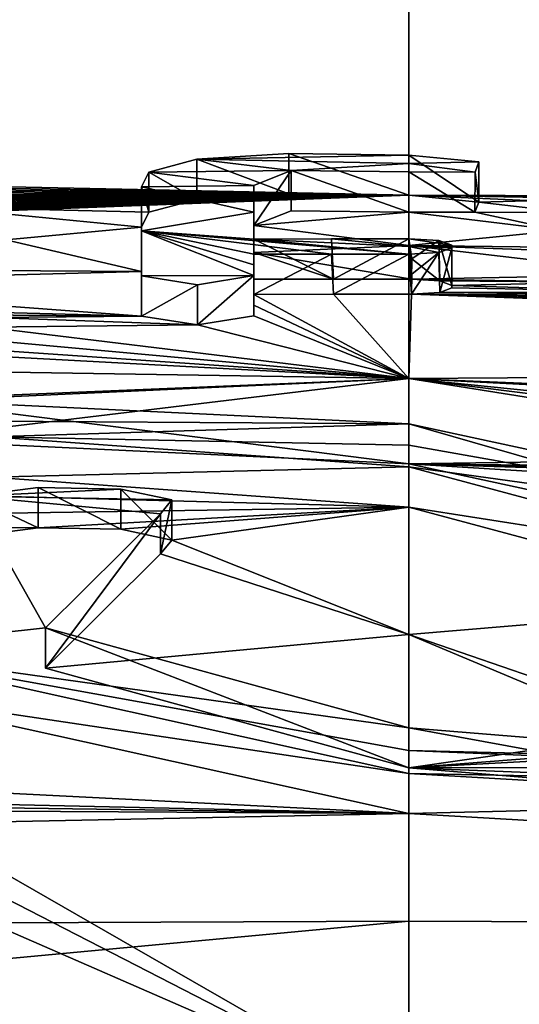
# Model space of a CAD drawing. Units: millimetres. Extents: x -28 to 28, y -23 to 207.
# Drawn here: x -1 to 0, y 197 to 199 of the extents above; entities that cross this region are included whole.
import ezdxf

# ---------------------------------------------------------------- set-up
doc = ezdxf.new("R2010")
doc.units = ezdxf.units.MM
doc.header["$LTSCALE"] = 101.851852
for name, color, linetype in [('12', 7, 'CONTINUOUS'), ('131', 7, 'CONTINUOUS'), ('132', 7, 'CONTINUOUS'), ('17', 7, 'CONTINUOUS'), ('20', 7, 'CONTINUOUS'), ('22', 7, 'CONTINUOUS'), ('4', 7, 'CONTINUOUS'), ('58', 7, 'CONTINUOUS'), ('60', 7, 'CONTINUOUS'), ('62', 7, 'CONTINUOUS'), ('64', 7, 'CONTINUOUS'), ('65', 7, 'CONTINUOUS'), ('66', 7, 'CONTINUOUS'), ('67', 7, 'CONTINUOUS'), ('68', 7, 'CONTINUOUS'), ('69', 7, 'CONTINUOUS'), ('70', 7, 'CONTINUOUS'), ('71', 7, 'CONTINUOUS'), ('72', 7, 'CONTINUOUS'), ('73', 7, 'CONTINUOUS'), ('74', 7, 'CONTINUOUS'), ('75', 7, 'CONTINUOUS'), ('8', 7, 'CONTINUOUS')]:
    doc.layers.add(name, color=color, linetype=linetype)

msp = doc.modelspace()

# ---------------------------------------------------------------- linework, layer by layer
at = {"layer": '12', "color": 254, "linetype": 'Continuous', "true_color": 0xe6e6e6}
for points in [[(0, 197.1696, 27.78), (-8.7446, 197.1346, 27.78), (-8.7965, 196.3485, 25.4259), (0, 197.1696, 27.78)], [(0, 196.7319, 26.6764), (0, 197.1696, 27.78), (-8.7965, 196.3485, 25.4259), (0, 196.7319, 26.6764)]]:
    msp.add_3dface(points, dxfattribs=at)
at = {"layer": '131', "color": 250, "linetype": 'Continuous', "true_color": 0x282828}
for points in [[(0.0002, 199.0541, 2.8353), (-0.5214, 199.0439, 2.7745), (-0.2953, 199.0582, 2.862), (0.0002, 199.0541, 2.8353)], [(-0.5214, 199.0439, 2.7745), (0.0002, 199.0541, 2.8353), (0.0003, 199.0336, 2.7051), (-0.5214, 199.0439, 2.7745)], [(-0.2893, 199.0161, 2.5958), (-0.6395, 199.0124, 2.577), (-0.5214, 199.0439, 2.7745), (-0.2893, 199.0161, 2.5958)], [(-0.2893, 199.0161, 2.5958), (-0.5214, 199.0439, 2.7745), (0.0003, 199.0336, 2.7051), (-0.2893, 199.0161, 2.5958)], [(0.0003, 199.013, 2.575), (-0.2893, 199.0161, 2.5958), (0.0003, 199.0336, 2.7051), (0.0003, 199.013, 2.575)], [(-0.381, 198.9796, 2.3663), (-0.658, 198.9758, 2.3467), (-0.6395, 199.0124, 2.577), (-0.381, 198.9796, 2.3663)], [(-0.2893, 199.0161, 2.5958), (-0.381, 198.9796, 2.3663), (-0.6395, 199.0124, 2.577), (-0.2893, 199.0161, 2.5958)], [(-0.381, 198.9796, 2.3663), (-0.381, 198.9142, 1.9551), (-0.658, 198.9758, 2.3467), (-0.381, 198.9796, 2.3663)], [(-0.658, 198.9758, 2.3467), (-0.381, 198.9142, 1.9551), (-0.658, 198.8679, 1.6688), (-0.658, 198.9758, 2.3467)], [(-0.381, 198.9142, 1.9551), (-0.381, 198.8478, 1.5387), (-0.658, 198.8679, 1.6688), (-0.381, 198.9142, 1.9551)], [(-0.381, 198.7577, 0.9768), (-0.658, 198.7571, 0.9769), (-0.658, 198.8679, 1.6688), (-0.381, 198.7577, 0.9768)], [(-0.381, 198.7842, 1.1416), (-0.381, 198.7577, 0.9768), (-0.658, 198.8679, 1.6688), (-0.381, 198.7842, 1.1416)], [(-0.381, 198.8105, 1.3057), (-0.381, 198.7842, 1.1416), (-0.658, 198.8679, 1.6688), (-0.381, 198.8105, 1.3057)], [(-0.1903, 198.8107, 1.3056), (-0.381, 198.8105, 1.3057), (-0.658, 198.8679, 1.6688), (-0.1903, 198.8107, 1.3056)], [(0, 198.8108, 1.3056), (-0.1903, 198.8107, 1.3056), (-0.658, 198.8679, 1.6688), (0, 198.8108, 1.3056)], [(-0.381, 198.8478, 1.5387), (0, 198.8108, 1.3056), (-0.658, 198.8679, 1.6688), (-0.381, 198.8478, 1.5387)], [(-0.381, 198.8478, 1.5387), (-0.1903, 198.848, 1.5387), (0, 198.8294, 1.4219), (-0.381, 198.8478, 1.5387)], [(0, 198.8108, 1.3056), (-0.381, 198.8478, 1.5387), (0, 198.8294, 1.4219), (0, 198.8108, 1.3056)], [(-0.1903, 198.848, 1.5387), (0, 198.8481, 1.5387), (0, 198.8294, 1.4219), (-0.1903, 198.848, 1.5387)], [(-0.381, 198.7577, 0.9768), (-0.5196, 198.7354, 0.8401), (-0.658, 198.7571, 0.9769), (-0.381, 198.7577, 0.9768)], [(0, 198.3935, -1.263), (-2.5719, 198.41, -1.077), (-1.2551, 198.4531, -0.88), (0, 198.3935, -1.263)], [(-2.5719, 198.41, -1.077), (0, 198.3935, -1.263), (-1.0271, 198.3609, -1.4466), (-2.5719, 198.41, -1.077)], [(-1.0271, 198.3609, -1.4466), (0, 198.3935, -1.263), (0, 198.3407, -1.5824), (-1.0271, 198.3609, -1.4466)], [(0, 198.2876, -1.9032), (-1.0271, 198.3609, -1.4466), (0, 198.3407, -1.5824), (0, 198.2876, -1.9032)], [(-1.0774, 198.2153, -2.3223), (-0.9121, 198.2367, -2.1985), (-0.7082, 198.2327, -2.2262), (-1.0774, 198.2153, -2.3223)], [(-1.0774, 198.2153, -2.3223), (-0.7082, 198.2327, -2.2262), (-0.5832, 198.2061, -2.3877), (-1.0774, 198.2153, -2.3223)], [(-1.3777, 197.8379, -4.5417), (-1.0774, 198.2153, -2.3223), (-0.8936, 197.8913, -4.2443), (-1.3777, 197.8379, -4.5417)], [(-1.0774, 198.2153, -2.3223), (-0.6106, 198.1722, -2.5903), (-0.8936, 197.8913, -4.2443), (-1.0774, 198.2153, -2.3223)], [(-0.6106, 198.1722, -2.5903), (-1.0774, 198.2153, -2.3223), (-0.5832, 198.2061, -2.3877), (-0.6106, 198.1722, -2.5903)], [(0, 197.6458, -5.673), (-1.3777, 197.8379, -4.5417), (-0.8936, 197.8913, -4.2443), (0, 197.6458, -5.673)], [(0, 197.5335, -6.3122), (-1.3777, 197.8379, -4.5417), (0, 197.5899, -5.9918), (0, 197.5335, -6.3122)], [(-1.3777, 197.8379, -4.5417), (0, 197.6458, -5.673), (0, 197.5899, -5.9918), (-1.3777, 197.8379, -4.5417)]]:
    msp.add_3dface(points, dxfattribs=at)
at = {"layer": '132', "color": 250, "linetype": 'Continuous', "true_color": 0x282828}
for points in [[(0.0002, 199.0541, 2.8353), (0.1729, 199.0374, 2.7296), (0.0003, 199.0336, 2.7051), (0.0002, 199.0541, 2.8353)], [(0.1729, 199.0374, 2.7296), (0.1633, 199.0126, 2.5731), (0.0003, 199.0336, 2.7051), (0.1729, 199.0374, 2.7296)], [(0.1633, 199.0126, 2.5731), (0.0003, 199.013, 2.575), (0.0003, 199.0336, 2.7051), (0.1633, 199.0126, 2.5731)], [(0.106, 198.8324, 1.4409), (0, 198.8481, 1.5387), (0.0745, 198.8439, 1.5124), (0.106, 198.8324, 1.4409)], [(0, 198.8481, 1.5387), (0.106, 198.8324, 1.4409), (0, 198.8294, 1.4219), (0, 198.8481, 1.5387)], [(0.106, 198.8324, 1.4409), (0.106, 198.8264, 1.4034), (0, 198.8294, 1.4219), (0.106, 198.8324, 1.4409)], [(0.0745, 198.815, 1.3318), (0, 198.8108, 1.3056), (0, 198.8294, 1.4219), (0.0745, 198.815, 1.3318)], [(0.106, 198.8264, 1.4034), (0.0745, 198.815, 1.3318), (0, 198.8294, 1.4219), (0.106, 198.8264, 1.4034)], [(0, 198.3935, -1.263), (1.3737, 198.0969, -3.0194), (0, 198.3407, -1.5824), (0, 198.3935, -1.263)], [(1.3737, 198.0969, -3.0194), (0, 198.2876, -1.9032), (0, 198.3407, -1.5824), (1.3737, 198.0969, -3.0194)], [(1.3737, 198.0969, -3.0194), (0.8906, 198.0489, -3.3174), (0, 198.2876, -1.9032), (1.3737, 198.0969, -3.0194)], [(0, 197.6458, -5.673), (0.9779, 197.5656, -6.1185), (0, 197.5899, -5.9918), (0, 197.6458, -5.673)], [(2.5299, 197.4849, -6.5099), (0, 197.5335, -6.3122), (0, 197.5899, -5.9918), (2.5299, 197.4849, -6.5099)], [(0.9779, 197.5656, -6.1185), (2.5299, 197.4849, -6.5099), (0, 197.5899, -5.9918), (0.9779, 197.5656, -6.1185)], [(2.5299, 197.4849, -6.5099), (1.2001, 197.4638, -6.689), (0, 197.5335, -6.3122), (2.5299, 197.4849, -6.5099)]]:
    msp.add_3dface(points, dxfattribs=at)
at = {"layer": '17', "color": 254, "linetype": 'Continuous', "true_color": 0xe6e6e6}
for points in [[(0, 197.1696, 27.78), (0, 196.7319, 26.6764), (8.7446, 197.1346, 27.78), (0, 197.1696, 27.78)], [(8.7446, 197.1346, 27.78), (0, 196.7319, 26.6764), (8.7965, 196.3485, 25.4259), (8.7446, 197.1346, 27.78)]]:
    msp.add_3dface(points, dxfattribs=at)
at = {"layer": '20', "color": 254, "linetype": 'Continuous', "true_color": 0xe6e6e6}
for points in [[(0, 199.9426, 41.4595), (0, 197.1696, 27.78), (8.7446, 197.1346, 27.78), (0, 199.9426, 41.4595)], [(21.7, 199.7094, 43.3225), (0, 199.9426, 41.4595), (8.7446, 197.1346, 27.78), (21.7, 199.7094, 43.3225)]]:
    msp.add_3dface(points, dxfattribs=at)
at = {"layer": '22', "color": 254, "linetype": 'Continuous', "true_color": 0xe6e6e6}
for points in [[(0, 198.9553, 2.8501), (0, 200.4918, 12.9716), (23.9242, 197.8801, 4.176), (0, 198.9553, 2.8501)], [(23.9242, 197.8801, 4.176), (0, 200.4918, 12.9716), (23.6318, 198.7634, 9.9931), (23.9242, 197.8801, 4.176)], [(23.6318, 198.7634, 9.9931), (0, 200.4918, 12.9716), (23.2636, 199.8587, 17.2384), (23.6318, 198.7634, 9.9931)], [(0, 198.9553, 2.8501), (23.9242, 197.8801, 4.176), (8.3675, 198.8092, 2.8855), (0, 198.9553, 2.8501)], [(0.173, 198.9385, 2.7444), (0, 198.9553, 2.8501), (0.7107, 198.9536, 2.8467), (0.173, 198.9385, 2.7444)], [(0.7107, 198.9536, 2.8467), (0, 198.9553, 2.8501), (4.1203, 198.921, 2.8689), (0.7107, 198.9536, 2.8467)], [(4.1203, 198.921, 2.8689), (0, 198.9553, 2.8501), (8.3675, 198.8092, 2.8855), (4.1203, 198.921, 2.8689)], [(0.3931, 198.9131, 2.5861), (0.173, 198.9385, 2.7444), (0.7107, 198.9536, 2.8467), (0.3931, 198.9131, 2.5861)], [(0.1631, 198.9137, 2.5877), (0.173, 198.9385, 2.7444), (0.3931, 198.9131, 2.5861), (0.1631, 198.9137, 2.5877)], [(0, 198.8315, 2.0698), (0, 198.9141, 2.59), (0.3717, 198.8688, 2.3062), (0, 198.8315, 2.0698)], [(0, 198.9141, 2.59), (0.1631, 198.9137, 2.5877), (0.3717, 198.8688, 2.3062), (0, 198.9141, 2.59)], [(0.3717, 198.8688, 2.3062), (0.1631, 198.9137, 2.5877), (0.3931, 198.9131, 2.5861), (0.3717, 198.8688, 2.3062)], [(0.5483, 198.8251, 2.0337), (0, 198.8315, 2.0698), (0.3717, 198.8688, 2.3062), (0.5483, 198.8251, 2.0337)], [(0.007, 198.7492, 1.5534), (0, 198.8315, 2.0698), (0.6117, 198.7602, 1.6275), (0.007, 198.7492, 1.5534)], [(0.6117, 198.7602, 1.6275), (0, 198.8315, 2.0698), (0.8999, 198.8, 1.8832), (0.6117, 198.7602, 1.6275)], [(0.8999, 198.8, 1.8832), (0, 198.8315, 2.0698), (0.5483, 198.8251, 2.0337), (0.8999, 198.8, 1.8832)], [(0.4686, 198.7419, 1.5112), (0.007, 198.7492, 1.5534), (0.6117, 198.7602, 1.6275), (0.4686, 198.7419, 1.5112)], [(0.0767, 198.7446, 1.5251), (0.007, 198.7492, 1.5534), (0.4686, 198.7419, 1.5112), (0.0767, 198.7446, 1.5251)], [(0.106, 198.7335, 1.4557), (0.0767, 198.7446, 1.5251), (0.4686, 198.7419, 1.5112), (0.106, 198.7335, 1.4557)], [(0.6297, 198.7179, 1.3633), (0.106, 198.7335, 1.4557), (0.4686, 198.7419, 1.5112), (0.6297, 198.7179, 1.3633)], [(0, 198.5045, 0.0349), (0.007, 198.7119, 1.3204), (4.8618, 198.5379, 0.5567), (0, 198.5045, 0.0349)], [(0.007, 198.7119, 1.3204), (0.0767, 198.7164, 1.3487), (0.9166, 198.7065, 1.2986), (0.007, 198.7119, 1.3204)], [(0.007, 198.7119, 1.3204), (0.9166, 198.7065, 1.2986), (4.723, 198.624, 1.0739), (0.007, 198.7119, 1.3204)], [(4.8618, 198.5379, 0.5567), (0.007, 198.7119, 1.3204), (4.723, 198.5628, 0.693), (4.8618, 198.5379, 0.5567)], [(4.723, 198.5628, 0.693), (0.007, 198.7119, 1.3204), (4.723, 198.624, 1.0739), (4.723, 198.5628, 0.693)], [(0.0767, 198.7164, 1.3487), (0.106, 198.7275, 1.4182), (0.6297, 198.7179, 1.3633), (0.0767, 198.7164, 1.3487)], [(0.9166, 198.7065, 1.2986), (0.0767, 198.7164, 1.3487), (0.6297, 198.7179, 1.3633), (0.9166, 198.7065, 1.2986)], [(0.106, 198.7275, 1.4182), (0.106, 198.7335, 1.4557), (0.6297, 198.7179, 1.3633), (0.106, 198.7275, 1.4182)], [(0, 198.5045, 0.0349), (4.8618, 198.5379, 0.5567), (20.6204, 197.6522, 0.4502), (0, 198.5045, 0.0349)], [(0, 198.2946, -1.2482), (0, 198.5045, 0.0349), (1.2083, 198.3128, -1.1186), (0, 198.2946, -1.2482)], [(1.2083, 198.3128, -1.1186), (0, 198.5045, 0.0349), (1.2881, 198.3427, -0.9341), (1.2083, 198.3128, -1.1186)], [(1.2881, 198.3427, -0.9341), (0, 198.5045, 0.0349), (1.4783, 198.3543, -0.8567), (1.2881, 198.3427, -0.9341)], [(1.4783, 198.3543, -0.8567), (0, 198.5045, 0.0349), (20.6138, 197.448, -0.8328), (1.4783, 198.3543, -0.8567)], [(20.6138, 197.448, -0.8328), (0, 198.5045, 0.0349), (20.2419, 197.5825, -0.1984), (20.6138, 197.448, -0.8328)], [(20.2419, 197.5825, -0.1984), (0, 198.5045, 0.0349), (20.6204, 197.6522, 0.4502), (20.2419, 197.5825, -0.1984)], [(1.2843, 198.2811, -1.3086), (0, 198.2946, -1.2482), (1.2083, 198.3128, -1.1186), (1.2843, 198.2811, -1.3086)], [(3.4419, 198.0813, -2.3812), (0, 198.2946, -1.2482), (2.5752, 198.2144, -1.648), (3.4419, 198.0813, -2.3812)], [(0, 198.2946, -1.2482), (3.4419, 198.0813, -2.3812), (1.3736, 197.998, -3.0045), (0, 198.2946, -1.2482)], [(2.5752, 198.2144, -1.648), (0, 198.2946, -1.2482), (1.4783, 198.2666, -1.3896), (2.5752, 198.2144, -1.648)], [(1.4783, 198.2666, -1.3896), (0, 198.2946, -1.2482), (1.2843, 198.2811, -1.3086), (1.4783, 198.2666, -1.3896)], [(0, 197.8749, -3.7552), (0, 198.1886, -1.8884), (0.8906, 197.95, -3.3026), (0, 197.8749, -3.7552)], [(0.6106, 197.6654, -4.9715), (0, 197.8749, -3.7552), (0.8906, 197.95, -3.3026), (0.6106, 197.6654, -4.9715)], [(0, 197.5468, -5.6582), (0, 197.8749, -3.7552), (0.5829, 197.6306, -5.173), (0, 197.5468, -5.6582)], [(0.5829, 197.6306, -5.173), (0, 197.8749, -3.7552), (0.6106, 197.6654, -4.9715), (0.5829, 197.6306, -5.173)], [(0.7058, 197.6023, -5.3338), (0, 197.5468, -5.6582), (0.5829, 197.6306, -5.173), (0.7058, 197.6023, -5.3338)], [(0.9099, 197.5965, -5.3632), (0, 197.5468, -5.6582), (0.7058, 197.6023, -5.3338), (0.9099, 197.5965, -5.3632)], [(0, 197.5468, -5.6582), (0.9099, 197.5965, -5.3632), (3.1221, 197.5507, -5.5168), (0, 197.5468, -5.6582)], [(2.108, 197.4649, -6.072), (0, 197.5468, -5.6582), (3.1221, 197.5507, -5.5168), (2.108, 197.4649, -6.072)], [(0.9774, 197.4667, -6.1036), (0, 197.5468, -5.6582), (2.108, 197.4649, -6.072), (0.9774, 197.4667, -6.1036)], [(0, 196.7165, -10.2035), (0, 197.4346, -6.2974), (1.1996, 197.3648, -6.6742), (0, 196.7165, -10.2035)], [(0, 196.7165, -10.2035), (1.1996, 197.3648, -6.6742), (21.3647, 195.5583, -11.2655), (0, 196.7165, -10.2035)]]:
    msp.add_3dface(points, dxfattribs=at)
at = {"layer": '4', "color": 254, "linetype": 'Continuous', "true_color": 0xe6e6e6}
for points in [[(0, 200.4918, 12.9716), (0, 198.9553, 2.8501), (-23.4035, 199.4455, 14.4999), (0, 200.4918, 12.9716)], [(-23.4035, 199.4455, 14.4999), (0, 198.9553, 2.8501), (-23.4364, 199.3478, 13.8538), (-23.4035, 199.4455, 14.4999)], [(-23.4364, 199.3478, 13.8538), (0, 198.9553, 2.8501), (-23.468, 199.254, 13.2333), (-23.4364, 199.3478, 13.8538)], [(-23.468, 199.254, 13.2333), (0, 198.9553, 2.8501), (-23.4981, 199.1645, 12.6413), (-23.468, 199.254, 13.2333)], [(-23.4981, 199.1645, 12.6413), (0, 198.9553, 2.8501), (-23.5271, 199.078, 12.07), (-23.4981, 199.1645, 12.6413)], [(-23.5271, 199.078, 12.07), (0, 198.9553, 2.8501), (-23.5549, 198.9949, 11.5208), (-23.5271, 199.078, 12.07)], [(-23.5549, 198.9949, 11.5208), (0, 198.9553, 2.8501), (-23.5818, 198.9142, 10.9882), (-23.5549, 198.9949, 11.5208)], [(-0.2954, 198.9593, 2.8768), (-1.726, 198.9538, 2.8828), (-23.9745, 197.7392, 3.2495), (-0.2954, 198.9593, 2.8768)], [(-23.9474, 197.8153, 3.7497), (-0.2954, 198.9593, 2.8768), (-23.9745, 197.7392, 3.2495), (-23.9474, 197.8153, 3.7497)], [(-23.9206, 197.8907, 4.2459), (-0.2954, 198.9593, 2.8768), (-23.9474, 197.8153, 3.7497), (-23.9206, 197.8907, 4.2459)], [(-23.8947, 197.9646, 4.7323), (-0.2954, 198.9593, 2.8768), (-23.9206, 197.8907, 4.2459), (-23.8947, 197.9646, 4.7323)], [(-23.8696, 198.0379, 5.2144), (-0.2954, 198.9593, 2.8768), (-23.8947, 197.9646, 4.7323), (-23.8696, 198.0379, 5.2144)], [(0, 198.9553, 2.8501), (-0.2954, 198.9593, 2.8768), (-23.8696, 198.0379, 5.2144), (0, 198.9553, 2.8501)], [(-23.8444, 198.1128, 5.7072), (0, 198.9553, 2.8501), (-23.8696, 198.0379, 5.2144), (-23.8444, 198.1128, 5.7072)], [(-23.8191, 198.1892, 6.2102), (0, 198.9553, 2.8501), (-23.8444, 198.1128, 5.7072), (-23.8191, 198.1892, 6.2102)], [(-23.7935, 198.2673, 6.7244), (0, 198.9553, 2.8501), (-23.8191, 198.1892, 6.2102), (-23.7935, 198.2673, 6.7244)], [(-23.7673, 198.3479, 7.2552), (0, 198.9553, 2.8501), (-23.7935, 198.2673, 6.7244), (-23.7673, 198.3479, 7.2552)], [(-23.7406, 198.4303, 7.7979), (0, 198.9553, 2.8501), (-23.7673, 198.3479, 7.2552), (-23.7406, 198.4303, 7.7979)], [(-23.714, 198.5124, 8.3384), (0, 198.9553, 2.8501), (-23.7406, 198.4303, 7.7979), (-23.714, 198.5124, 8.3384)], [(-23.6873, 198.5943, 8.8781), (0, 198.9553, 2.8501), (-23.714, 198.5124, 8.3384), (-23.6873, 198.5943, 8.8781)], [(-23.6607, 198.6756, 9.414), (0, 198.9553, 2.8501), (-23.6873, 198.5943, 8.8781), (-23.6607, 198.6756, 9.414)], [(-23.6345, 198.7552, 9.9392), (0, 198.9553, 2.8501), (-23.6607, 198.6756, 9.414), (-23.6345, 198.7552, 9.9392)], [(-23.6084, 198.8341, 10.4595), (0, 198.9553, 2.8501), (-23.6345, 198.7552, 9.9392), (-23.6084, 198.8341, 10.4595)], [(-23.5818, 198.9142, 10.9882), (0, 198.9553, 2.8501), (-23.6084, 198.8341, 10.4595), (-23.5818, 198.9142, 10.9882)], [(-0.5214, 198.945, 2.7892), (-1.726, 198.9538, 2.8828), (-0.2954, 198.9593, 2.8768), (-0.5214, 198.945, 2.7892)], [(-1.1635, 198.9261, 2.6848), (-1.726, 198.9538, 2.8828), (-0.5214, 198.945, 2.7892), (-1.1635, 198.9261, 2.6848)], [(-0.6395, 198.9135, 2.5917), (-1.1635, 198.9261, 2.6848), (-0.5214, 198.945, 2.7892), (-0.6395, 198.9135, 2.5917)], [(-0.9919, 198.8461, 2.1753), (-1.1635, 198.9261, 2.6848), (-0.658, 198.8769, 2.3614), (-0.9919, 198.8461, 2.1753)], [(-0.658, 198.8769, 2.3614), (-1.1635, 198.9261, 2.6848), (-0.6395, 198.9135, 2.5917), (-0.658, 198.8769, 2.3614)], [(-0.2894, 198.9172, 2.6105), (0, 198.9141, 2.59), (-0.381, 198.8807, 2.3811), (-0.2894, 198.9172, 2.6105)], [(0, 198.9141, 2.59), (0, 198.8315, 2.0698), (-0.381, 198.8807, 2.3811), (0, 198.9141, 2.59)], [(-0.381, 198.8807, 2.3811), (0, 198.8315, 2.0698), (-0.381, 198.8146, 1.9655), (-0.381, 198.8807, 2.3811)], [(-0.658, 198.7677, 1.6754), (-0.9919, 198.8461, 2.1753), (-0.658, 198.8769, 2.3614), (-0.658, 198.7677, 1.6754)], [(-1.2795, 198.7719, 1.7181), (-0.9919, 198.8461, 2.1753), (-0.658, 198.7677, 1.6754), (-1.2795, 198.7719, 1.7181)], [(0, 198.8315, 2.0698), (0.007, 198.7492, 1.5534), (-0.381, 198.8146, 1.9655), (0, 198.8315, 2.0698)], [(-0.381, 198.8146, 1.9655), (0.007, 198.7492, 1.5534), (-0.1853, 198.7491, 1.5535), (-0.381, 198.8146, 1.9655)], [(-0.381, 198.7489, 1.5535), (-0.381, 198.8146, 1.9655), (-0.1853, 198.7491, 1.5535), (-0.381, 198.7489, 1.5535)], [(-1.7511, 198.7393, 1.5337), (-1.2795, 198.7719, 1.7181), (-0.658, 198.7677, 1.6754), (-1.7511, 198.7393, 1.5337)], [(-0.658, 198.6582, 0.9917), (-1.7511, 198.7393, 1.5337), (-0.658, 198.7677, 1.6754), (-0.658, 198.6582, 0.9917)], [(-2.0363, 198.6939, 1.2645), (-1.7511, 198.7393, 1.5337), (-0.658, 198.6582, 0.9917), (-2.0363, 198.6939, 1.2645)], [(-0.1853, 198.7118, 1.3204), (0, 198.5045, 0.0349), (-0.381, 198.7116, 1.3204), (-0.1853, 198.7118, 1.3204)], [(-0.381, 198.7116, 1.3204), (0, 198.5045, 0.0349), (-0.381, 198.6852, 1.1563), (-0.381, 198.7116, 1.3204)], [(0.007, 198.7119, 1.3204), (0, 198.5045, 0.0349), (-0.1853, 198.7118, 1.3204), (0.007, 198.7119, 1.3204)], [(-1.1845, 198.6618, 1.0276), (-2.0363, 198.6939, 1.2645), (-0.658, 198.6582, 0.9917), (-1.1845, 198.6618, 1.0276)], [(-0.381, 198.6852, 1.1563), (0, 198.5045, 0.0349), (-0.381, 198.6588, 0.9916), (-0.381, 198.6852, 1.1563)], [(-1.0288, 198.6549, 0.9797), (-1.1845, 198.6618, 1.0276), (-0.658, 198.6582, 0.9917), (-1.0288, 198.6549, 0.9797)], [(-1.0401, 198.6306, 0.8293), (-1.0288, 198.6549, 0.9797), (-0.5196, 198.6365, 0.8549), (-1.0401, 198.6306, 0.8293)], [(-0.5196, 198.6365, 0.8549), (-1.0288, 198.6549, 0.9797), (-0.658, 198.6582, 0.9917), (-0.5196, 198.6365, 0.8549)], [(-0.381, 198.6588, 0.9916), (0, 198.5045, 0.0349), (-0.5196, 198.6365, 0.8549), (-0.381, 198.6588, 0.9916)], [(-1.4159, 198.6012, 0.6593), (-1.199, 198.6136, 0.7286), (0, 198.5045, 0.0349), (-1.4159, 198.6012, 0.6593)], [(-1.199, 198.6136, 0.7286), (-1.0401, 198.6306, 0.8293), (0, 198.5045, 0.0349), (-1.199, 198.6136, 0.7286)], [(0, 198.5045, 0.0349), (-1.0401, 198.6306, 0.8293), (-0.5196, 198.6365, 0.8549), (0, 198.5045, 0.0349)], [(-1.6921, 198.5961, 0.6393), (0, 198.5045, 0.0349), (-3.5717, 198.5609, 0.5533), (-1.6921, 198.5961, 0.6393)], [(-1.6921, 198.5961, 0.6393), (-1.4159, 198.6012, 0.6593), (0, 198.5045, 0.0349), (-1.6921, 198.5961, 0.6393)], [(-3.5717, 198.5609, 0.5533), (0, 198.5045, 0.0349), (-20.6212, 197.6522, 0.4507), (-3.5717, 198.5609, 0.5533)], [(0, 198.5045, 0.0349), (-20.2419, 197.5825, -0.1984), (-20.6212, 197.6522, 0.4507), (0, 198.5045, 0.0349)], [(0, 198.5045, 0.0349), (-1.2543, 198.3542, -0.8652), (-20.2419, 197.5825, -0.1984), (0, 198.5045, 0.0349)], [(0, 198.5045, 0.0349), (0, 198.2946, -1.2482), (-1.2543, 198.3542, -0.8652), (0, 198.5045, 0.0349)], [(-1.0273, 198.262, -1.4318), (0, 198.1886, -1.8884), (-2.1538, 198.2458, -1.4839), (-1.0273, 198.262, -1.4318)], [(-2.1538, 198.2458, -1.4839), (0, 198.1886, -1.8884), (-3.1437, 198.1418, -2.0438), (-2.1538, 198.2458, -1.4839)], [(0, 198.1886, -1.8884), (-0.9121, 198.1377, -2.1838), (-3.1437, 198.1418, -2.0438), (0, 198.1886, -1.8884)], [(-0.7082, 198.1338, -2.2114), (-0.9121, 198.1377, -2.1838), (0, 198.1886, -1.8884), (-0.7082, 198.1338, -2.2114)], [(-0.5832, 198.1072, -2.3729), (-0.7082, 198.1338, -2.2114), (0, 198.1886, -1.8884), (-0.5832, 198.1072, -2.3729)], [(0, 197.8749, -3.7552), (-0.5832, 198.1072, -2.3729), (0, 198.1886, -1.8884), (0, 197.8749, -3.7552)], [(-0.9121, 198.1377, -2.1838), (-1.0774, 198.1164, -2.3075), (-3.1437, 198.1418, -2.0438), (-0.9121, 198.1377, -2.1838)], [(-0.6106, 198.0732, -2.5756), (-0.5832, 198.1072, -2.3729), (0, 197.8749, -3.7552), (-0.6106, 198.0732, -2.5756)], [(-0.8936, 197.7922, -4.2297), (-0.6106, 198.0732, -2.5756), (0, 197.8749, -3.7552), (-0.8936, 197.7922, -4.2297)], [(0, 197.5468, -5.6582), (-0.8936, 197.7922, -4.2297), (0, 197.8749, -3.7552), (0, 197.5468, -5.6582)], [(-1.3777, 197.7389, -4.5269), (0, 197.4346, -6.2974), (-3.4402, 197.6082, -5.1609), (-1.3777, 197.7389, -4.5269)], [(-3.4402, 197.6082, -5.1609), (0, 197.4346, -6.2974), (-2.5802, 197.4918, -5.8916), (-3.4402, 197.6082, -5.1609)], [(-2.5802, 197.4918, -5.8916), (0, 197.4346, -6.2974), (-1.4783, 197.4551, -6.155), (-2.5802, 197.4918, -5.8916)], [(-1.4783, 197.4551, -6.155), (0, 197.4346, -6.2974), (-1.2865, 197.4423, -6.2339), (-1.4783, 197.4551, -6.155)], [(-1.2865, 197.4423, -6.2339), (0, 197.4346, -6.2974), (-1.2083, 197.4098, -6.4204), (-1.2865, 197.4423, -6.2339)], [(0, 197.4346, -6.2974), (0, 196.7165, -10.2035), (-1.2083, 197.4098, -6.4204), (0, 197.4346, -6.2974)], [(-1.2083, 197.4098, -6.4204), (0, 196.7165, -10.2035), (-1.2852, 197.3763, -6.6071), (-1.2083, 197.4098, -6.4204)], [(0, 196.7165, -10.2035), (-22.5274, 195.942, -8.6737), (-1.4783, 197.361, -6.6869), (0, 196.7165, -10.2035)], [(-1.2852, 197.3763, -6.6071), (0, 196.7165, -10.2035), (-1.4783, 197.361, -6.6869), (-1.2852, 197.3763, -6.6071)]]:
    msp.add_3dface(points, dxfattribs=at)
at = {"layer": '58', "linetype": 'Continuous'}
for points in [[(-1.2543, 198.3542, -0.8652), (0, 198.2946, -1.2482), (-1.2551, 198.4531, -0.88), (-1.2543, 198.3542, -0.8652)], [(0, 198.2946, -1.2482), (0, 198.3935, -1.263), (-1.2551, 198.4531, -0.88), (0, 198.2946, -1.2482)], [(0, 198.2946, -1.2482), (1.3736, 197.998, -3.0045), (0, 198.3935, -1.263), (0, 198.2946, -1.2482)], [(0, 198.3935, -1.263), (1.3736, 197.998, -3.0045), (1.3737, 198.0969, -3.0194), (0, 198.3935, -1.263)]]:
    msp.add_3dface(points, dxfattribs=at)
at = {"layer": '60', "linetype": 'Continuous'}
for points in [[(0, 198.2876, -1.9032), (-1.0273, 198.262, -1.4318), (-1.0271, 198.3609, -1.4466), (0, 198.2876, -1.9032)], [(0, 198.1886, -1.8884), (-1.0273, 198.262, -1.4318), (0, 198.2876, -1.9032), (0, 198.1886, -1.8884)], [(0.8906, 198.0489, -3.3174), (0, 198.1886, -1.8884), (0, 198.2876, -1.9032), (0.8906, 198.0489, -3.3174)], [(0.8906, 197.95, -3.3026), (0, 198.1886, -1.8884), (0.8906, 198.0489, -3.3174), (0.8906, 197.95, -3.3026)]]:
    msp.add_3dface(points, dxfattribs=at)
at = {"layer": '62', "linetype": 'Continuous'}
for points in [[(0, 197.5335, -6.3122), (-1.3777, 197.7389, -4.5269), (-1.3777, 197.8379, -4.5417), (0, 197.5335, -6.3122)], [(0, 197.4346, -6.2974), (-1.3777, 197.7389, -4.5269), (0, 197.5335, -6.3122), (0, 197.4346, -6.2974)], [(1.2001, 197.4638, -6.689), (0, 197.4346, -6.2974), (0, 197.5335, -6.3122), (1.2001, 197.4638, -6.689)], [(1.1996, 197.3648, -6.6742), (0, 197.4346, -6.2974), (1.2001, 197.4638, -6.689), (1.1996, 197.3648, -6.6742)]]:
    msp.add_3dface(points, dxfattribs=at)
at = {"layer": '64', "linetype": 'Continuous'}
for points in [[(-0.6106, 198.0732, -2.5756), (-0.8936, 197.7922, -4.2297), (-0.6106, 198.1722, -2.5903), (-0.6106, 198.0732, -2.5756)], [(-0.6106, 198.1722, -2.5903), (-0.8936, 197.7922, -4.2297), (-0.8936, 197.8913, -4.2443), (-0.6106, 198.1722, -2.5903)], [(-0.8936, 197.7922, -4.2297), (0, 197.5468, -5.6582), (-0.8936, 197.8913, -4.2443), (-0.8936, 197.7922, -4.2297)], [(0, 197.5468, -5.6582), (0, 197.6458, -5.673), (-0.8936, 197.8913, -4.2443), (0, 197.5468, -5.6582)], [(0, 197.5468, -5.6582), (0.9774, 197.4667, -6.1036), (0, 197.6458, -5.673), (0, 197.5468, -5.6582)], [(0, 197.6458, -5.673), (0.9774, 197.4667, -6.1036), (0.9779, 197.5656, -6.1185), (0, 197.6458, -5.673)]]:
    msp.add_3dface(points, dxfattribs=at)
at = {"layer": '65', "linetype": 'Continuous'}
for points in [[(-1.0774, 198.2153, -2.3223), (-0.9121, 198.1377, -2.1838), (-0.9121, 198.2367, -2.1985), (-1.0774, 198.2153, -2.3223)], [(-0.9121, 198.1377, -2.1838), (-0.7082, 198.1338, -2.2114), (-0.9121, 198.2367, -2.1985), (-0.9121, 198.1377, -2.1838)], [(-0.9121, 198.2367, -2.1985), (-0.7082, 198.1338, -2.2114), (-0.7082, 198.2327, -2.2262), (-0.9121, 198.2367, -2.1985)], [(-0.7082, 198.1338, -2.2114), (-0.5832, 198.1072, -2.3729), (-0.7082, 198.2327, -2.2262), (-0.7082, 198.1338, -2.2114)], [(-0.7082, 198.2327, -2.2262), (-0.5832, 198.1072, -2.3729), (-0.5832, 198.2061, -2.3877), (-0.7082, 198.2327, -2.2262)], [(-1.0774, 198.1164, -2.3075), (-0.9121, 198.1377, -2.1838), (-1.0774, 198.2153, -2.3223), (-1.0774, 198.1164, -2.3075)], [(-0.5832, 198.1072, -2.3729), (-0.6106, 198.0732, -2.5756), (-0.5832, 198.2061, -2.3877), (-0.5832, 198.1072, -2.3729)], [(-0.6106, 198.0732, -2.5756), (-0.6106, 198.1722, -2.5903), (-0.5832, 198.2061, -2.3877), (-0.6106, 198.0732, -2.5756)]]:
    msp.add_3dface(points, dxfattribs=at)
at = {"layer": '66', "linetype": 'Continuous'}
for points in [[(-0.5196, 198.7354, 0.8401), (-0.658, 198.6582, 0.9917), (-0.658, 198.7571, 0.9769), (-0.5196, 198.7354, 0.8401)], [(-0.5196, 198.6365, 0.8549), (-0.658, 198.6582, 0.9917), (-0.5196, 198.7354, 0.8401), (-0.5196, 198.6365, 0.8549)], [(-0.381, 198.6588, 0.9916), (-0.5196, 198.6365, 0.8549), (-0.381, 198.7577, 0.9768), (-0.381, 198.6588, 0.9916)], [(-0.381, 198.7577, 0.9768), (-0.5196, 198.6365, 0.8549), (-0.5196, 198.7354, 0.8401), (-0.381, 198.7577, 0.9768)]]:
    msp.add_3dface(points, dxfattribs=at)
at = {"layer": '67', "linetype": 'Continuous'}
for points in [[(-0.381, 198.7116, 1.3204), (-0.381, 198.6852, 1.1563), (-0.381, 198.8105, 1.3057), (-0.381, 198.7116, 1.3204)], [(-0.381, 198.8105, 1.3057), (-0.381, 198.6852, 1.1563), (-0.381, 198.7842, 1.1416), (-0.381, 198.8105, 1.3057)], [(-0.381, 198.6852, 1.1563), (-0.381, 198.6588, 0.9916), (-0.381, 198.7842, 1.1416), (-0.381, 198.6852, 1.1563)], [(-0.381, 198.6588, 0.9916), (-0.381, 198.7577, 0.9768), (-0.381, 198.7842, 1.1416), (-0.381, 198.6588, 0.9916)]]:
    msp.add_3dface(points, dxfattribs=at)
at = {"layer": '68', "linetype": 'Continuous'}
for points in [[(-0.1853, 198.7118, 1.3204), (-0.381, 198.7116, 1.3204), (-0.1903, 198.8107, 1.3056), (-0.1853, 198.7118, 1.3204)], [(-0.381, 198.7116, 1.3204), (-0.381, 198.8105, 1.3057), (-0.1903, 198.8107, 1.3056), (-0.381, 198.7116, 1.3204)], [(0, 198.8108, 1.3056), (-0.1853, 198.7118, 1.3204), (-0.1903, 198.8107, 1.3056), (0, 198.8108, 1.3056)], [(0.007, 198.7119, 1.3204), (-0.1853, 198.7118, 1.3204), (0, 198.8108, 1.3056), (0.007, 198.7119, 1.3204)], [(0.0074, 198.7616, 1.313), (0.007, 198.7119, 1.3204), (0, 198.8108, 1.3056), (0.0074, 198.7616, 1.313)]]:
    msp.add_3dface(points, dxfattribs=at)
at = {"layer": '69', "linetype": 'Continuous'}
for points in [[(0.0074, 198.7616, 1.313), (0, 198.8108, 1.3056), (0.0745, 198.815, 1.3318), (0.0074, 198.7616, 1.313)], [(0.0767, 198.7164, 1.3487), (0.007, 198.7119, 1.3204), (0.0745, 198.815, 1.3318), (0.0767, 198.7164, 1.3487)], [(0.007, 198.7119, 1.3204), (0.0074, 198.7616, 1.313), (0.0745, 198.815, 1.3318), (0.007, 198.7119, 1.3204)], [(0.106, 198.8264, 1.4034), (0.0767, 198.7164, 1.3487), (0.0745, 198.815, 1.3318), (0.106, 198.8264, 1.4034)], [(0.106, 198.7275, 1.4182), (0.0767, 198.7164, 1.3487), (0.106, 198.8264, 1.4034), (0.106, 198.7275, 1.4182)]]:
    msp.add_3dface(points, dxfattribs=at)
at = {"layer": '70', "linetype": 'Continuous'}
for points in [[(0.106, 198.7335, 1.4557), (0.106, 198.8264, 1.4034), (0.106, 198.8324, 1.4409), (0.106, 198.7335, 1.4557)], [(0.106, 198.7335, 1.4557), (0.106, 198.7275, 1.4182), (0.106, 198.8264, 1.4034), (0.106, 198.7335, 1.4557)]]:
    msp.add_3dface(points, dxfattribs=at)
at = {"layer": '71', "linetype": 'Continuous'}
for points in [[(0, 198.8481, 1.5387), (0.0074, 198.7989, 1.546), (0.0745, 198.8439, 1.5124), (0, 198.8481, 1.5387)], [(0.0074, 198.7989, 1.546), (0.0767, 198.7446, 1.5251), (0.0745, 198.8439, 1.5124), (0.0074, 198.7989, 1.546)], [(0.0767, 198.7446, 1.5251), (0.106, 198.7335, 1.4557), (0.0745, 198.8439, 1.5124), (0.0767, 198.7446, 1.5251)], [(0.106, 198.7335, 1.4557), (0.106, 198.8324, 1.4409), (0.0745, 198.8439, 1.5124), (0.106, 198.7335, 1.4557)], [(0.007, 198.7492, 1.5534), (0.0767, 198.7446, 1.5251), (0.0074, 198.7989, 1.546), (0.007, 198.7492, 1.5534)]]:
    msp.add_3dface(points, dxfattribs=at)
at = {"layer": '72', "linetype": 'Continuous'}
for points in [[(-0.381, 198.8478, 1.5387), (-0.1853, 198.7491, 1.5535), (-0.1903, 198.848, 1.5387), (-0.381, 198.8478, 1.5387)], [(-0.381, 198.7489, 1.5535), (-0.1853, 198.7491, 1.5535), (-0.381, 198.8478, 1.5387), (-0.381, 198.7489, 1.5535)], [(-0.1853, 198.7491, 1.5535), (0, 198.8481, 1.5387), (-0.1903, 198.848, 1.5387), (-0.1853, 198.7491, 1.5535)], [(-0.1853, 198.7491, 1.5535), (0.007, 198.7492, 1.5534), (0, 198.8481, 1.5387), (-0.1853, 198.7491, 1.5535)], [(0.007, 198.7492, 1.5534), (0.0074, 198.7989, 1.546), (0, 198.8481, 1.5387), (0.007, 198.7492, 1.5534)]]:
    msp.add_3dface(points, dxfattribs=at)
at = {"layer": '73', "linetype": 'Continuous'}
for points in [[(-0.381, 198.8807, 2.3811), (-0.381, 198.8146, 1.9655), (-0.381, 198.9796, 2.3663), (-0.381, 198.8807, 2.3811)], [(-0.381, 198.9796, 2.3663), (-0.381, 198.8146, 1.9655), (-0.381, 198.9142, 1.9551), (-0.381, 198.9796, 2.3663)], [(-0.381, 198.8146, 1.9655), (-0.381, 198.7489, 1.5535), (-0.381, 198.9142, 1.9551), (-0.381, 198.8146, 1.9655)], [(-0.381, 198.7489, 1.5535), (-0.381, 198.8478, 1.5387), (-0.381, 198.9142, 1.9551), (-0.381, 198.7489, 1.5535)]]:
    msp.add_3dface(points, dxfattribs=at)
at = {"layer": '74', "linetype": 'Continuous'}
for points in [[(-0.5214, 199.0439, 2.7745), (-0.2954, 198.9593, 2.8768), (-0.2953, 199.0582, 2.862), (-0.5214, 199.0439, 2.7745)], [(-0.2954, 198.9593, 2.8768), (0, 198.9553, 2.8501), (-0.2953, 199.0582, 2.862), (-0.2954, 198.9593, 2.8768)], [(0, 198.9553, 2.8501), (0.0002, 199.0541, 2.8353), (-0.2953, 199.0582, 2.862), (0, 198.9553, 2.8501)], [(0, 198.9553, 2.8501), (0.173, 198.9385, 2.7444), (0.0002, 199.0541, 2.8353), (0, 198.9553, 2.8501)], [(0.0002, 199.0541, 2.8353), (0.173, 198.9385, 2.7444), (0.1729, 199.0374, 2.7296), (0.0002, 199.0541, 2.8353)], [(-0.6395, 199.0124, 2.577), (-0.5214, 198.945, 2.7892), (-0.5214, 199.0439, 2.7745), (-0.6395, 199.0124, 2.577)], [(-0.5214, 198.945, 2.7892), (-0.2954, 198.9593, 2.8768), (-0.5214, 199.0439, 2.7745), (-0.5214, 198.945, 2.7892)], [(0.1729, 199.0374, 2.7296), (0.173, 198.9385, 2.7444), (0.1633, 199.0126, 2.5731), (0.1729, 199.0374, 2.7296)], [(-0.658, 198.9758, 2.3467), (-0.6395, 198.9135, 2.5917), (-0.6395, 199.0124, 2.577), (-0.658, 198.9758, 2.3467)], [(-0.6395, 198.9135, 2.5917), (-0.5214, 198.945, 2.7892), (-0.6395, 199.0124, 2.577), (-0.6395, 198.9135, 2.5917)], [(-0.2894, 198.9172, 2.6105), (-0.381, 198.8807, 2.3811), (-0.2893, 199.0161, 2.5958), (-0.2894, 198.9172, 2.6105)], [(-0.381, 198.8807, 2.3811), (-0.381, 198.9796, 2.3663), (-0.2893, 199.0161, 2.5958), (-0.381, 198.8807, 2.3811)], [(0, 198.9141, 2.59), (-0.2894, 198.9172, 2.6105), (-0.2893, 199.0161, 2.5958), (0, 198.9141, 2.59)], [(0.0003, 199.013, 2.575), (0, 198.9141, 2.59), (-0.2893, 199.0161, 2.5958), (0.0003, 199.013, 2.575)], [(0.1631, 198.9137, 2.5877), (0, 198.9141, 2.59), (0.0003, 199.013, 2.575), (0.1631, 198.9137, 2.5877)], [(0.1633, 199.0126, 2.5731), (0.1631, 198.9137, 2.5877), (0.0003, 199.013, 2.575), (0.1633, 199.0126, 2.5731)], [(0.173, 198.9385, 2.7444), (0.1631, 198.9137, 2.5877), (0.1633, 199.0126, 2.5731), (0.173, 198.9385, 2.7444)], [(-0.658, 198.8769, 2.3614), (-0.6395, 198.9135, 2.5917), (-0.658, 198.9758, 2.3467), (-0.658, 198.8769, 2.3614)]]:
    msp.add_3dface(points, dxfattribs=at)
at = {"layer": '75', "linetype": 'Continuous'}
for points in [[(-0.658, 198.8769, 2.3614), (-0.658, 198.9758, 2.3467), (-0.658, 198.8679, 1.6688), (-0.658, 198.8769, 2.3614)], [(-0.658, 198.7677, 1.6754), (-0.658, 198.8769, 2.3614), (-0.658, 198.8679, 1.6688), (-0.658, 198.7677, 1.6754)], [(-0.658, 198.7571, 0.9769), (-0.658, 198.7677, 1.6754), (-0.658, 198.8679, 1.6688), (-0.658, 198.7571, 0.9769)], [(-0.658, 198.6582, 0.9917), (-0.658, 198.7677, 1.6754), (-0.658, 198.7571, 0.9769), (-0.658, 198.6582, 0.9917)]]:
    msp.add_3dface(points, dxfattribs=at)
at = {"layer": '8', "color": 254, "linetype": 'Continuous', "true_color": 0xe6e6e6}
for points in [[(-22.5193, 196.6973, 27.78), (-16.016, 197.0008, 27.78), (0, 199.9426, 41.4595), (-22.5193, 196.6973, 27.78)], [(-21.7, 199.7094, 43.3225), (-22.5193, 196.6973, 27.78), (0, 199.9426, 41.4595), (-21.7, 199.7094, 43.3225)], [(-16.016, 197.0008, 27.78), (-12.2338, 197.0882, 27.78), (0, 199.9426, 41.4595), (-16.016, 197.0008, 27.78)], [(-12.2338, 197.0882, 27.78), (-8.7446, 197.1346, 27.78), (0, 199.9426, 41.4595), (-12.2338, 197.0882, 27.78)], [(-8.7446, 197.1346, 27.78), (0, 197.1696, 27.78), (0, 199.9426, 41.4595), (-8.7446, 197.1346, 27.78)]]:
    msp.add_3dface(points, dxfattribs=at)

doc.saveas('drawing.dxf')
